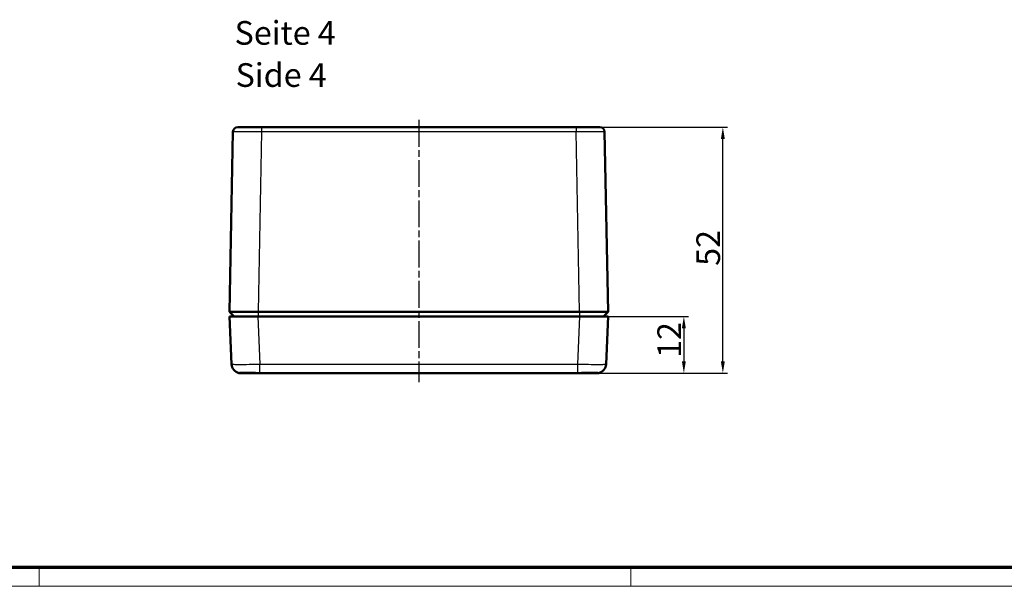
# Model space of a CAD drawing. Units: millimetres. Extents: x 1 to 840, y 1 to 593.
# Drawn here: x 207 to 415, y 1 to 121 of the extents above; entities that cross this region are included whole.
import ezdxf

# ---------------------------------------------------------------- set-up
doc = ezdxf.new("R2010")
doc.units = ezdxf.units.MM
doc.linetypes.add('CHAIN', pattern=[0.3543, 0.2362, -0.0295, 0.0591, -0.0295])
doc.linetypes.add('DASH_DOT', pattern=[0.37, 0.24, -0.06, 0.01, -0.06])
doc.layers.get('0').update_dxf_attribs({"lineweight": 25})
for name, color, linetype, lineweight in [('Bemaßung (ISO)', 1, 'Continuous', 25), ('Mittellinie (ISO)', 1, 'DASH_DOT', 25), ('Sichtbar (ISO)', 7, 'Continuous', 50), ('Sichtbar schmal (ISO)', 1, 'Continuous', 25), ('Symbol (ISO)', 1, 'Continuous', 25)]:
    doc.layers.add(name, color=color, linetype=linetype, lineweight=lineweight)
doc.styles.add('5', font='isocpeur.ttf', dxfattribs={"width": 1.1})
doc.styles.add('Textstil245', font='isocpeui.ttf', dxfattribs={"width": 1.1})
doc.dimstyles.new('11-Bopla 5', dxfattribs={"dimtxt": 5, "dimasz": 2.5, "dimexe": 1, "dimexo": 0, "dimgap": 0.6, "dimtad": 1, "dimdec": 6, "dimrnd": 1e-08, "dimtxsty": '5', "dimcen": 0.09, "dimdle": 7, "dimclrd": 1, "dimclre": 1, "dimclrt": 7, "dimadec": 6, "dimazin": 2, "dimtfac": 0.7, "dimtdec": 3, "dimtmove": 0, "dimatfit": 3, "dimfxl": 1, "dimtolj": 1, "dimlwd": 25, "dimlwe": 25, "dimarcsym": 0})

# ---------------------------------------------------------------- blocks, each defined once
blk = doc.blocks.new('*D6')
at = {"layer": 'Bemaßung (ISO)', "color": 1, "linetype": 'Continuous', "lineweight": 25}
for p, q in [((325.21, 57.99), (348.21, 57.99)), ((347.21, 55.49), (347.21, 48.49)), ((323.45, 45.99), (348.21, 45.99))]:
    blk.add_line(p, q, dxfattribs=at)
at = {"layer": 'Bemaßung (ISO)', "color": 1, "linetype": 'Continuous'}
for points in [[(346.79, 55.49), (347.62, 55.49), (347.21, 57.99)], [(346.79, 48.49), (347.62, 48.49), (347.21, 45.99)]]:
    blk.add_solid(points, dxfattribs=at)
at = {"layer": 'Defpoints', "color": 0, "linetype": 'Continuous'}
for p in [(325.21, 57.99), (323.45, 45.99), (347.21, 45.99)]:
    blk.add_point(p, dxfattribs=at)
at = {"layer": 'Bemaßung (ISO)', "color": 7, "linetype": 'Continuous', "lineweight": 25, "insert": (346.61, 49.24), "char_height": 5, "attachment_point": 7, "rotation": 90, "style": '5'}
blk.add_mtext('\\A1;12', dxfattribs=at)
blk = doc.blocks.new('*D12')
at = {"layer": 'Bemaßung (ISO)', "color": 1, "linetype": 'Continuous', "lineweight": 25}
for p, q in [((324.47, 97.99), (356.45, 97.99)), ((355.45, 48.49), (355.45, 95.49)), ((323.45, 45.99), (356.45, 45.99))]:
    blk.add_line(p, q, dxfattribs=at)
at = {"layer": 'Bemaßung (ISO)', "color": 1, "linetype": 'Continuous'}
for points in [[(355.03, 95.49), (355.86, 95.49), (355.45, 97.99)], [(355.03, 48.49), (355.86, 48.49), (355.45, 45.99)]]:
    blk.add_solid(points, dxfattribs=at)
at = {"layer": 'Defpoints', "color": 0, "linetype": 'Continuous'}
for p in [(324.47, 97.99), (355.45, 97.99), (323.45, 45.99)]:
    blk.add_point(p, dxfattribs=at)
at = {"layer": 'Bemaßung (ISO)', "color": 7, "linetype": 'Continuous', "lineweight": 25, "insert": (354.85, 68.69), "char_height": 5, "attachment_point": 7, "rotation": 90, "style": '5'}
blk.add_mtext('\\A1;52', dxfattribs=at)
blk = doc.blocks.new('Ränder Bopla-A1-Rahmen')
at = {"color": 3, "linetype": 'Continuous', "lineweight": 70}
blk.add_line((836, 5), (20, 5), dxfattribs=at)
at = {"color": 1, "linetype": 'Continuous', "lineweight": 18}
for p, q in [((211, 5), (211, 1)), ((336, 1), (336, 5)), ((840, 1), (1, 1))]:
    blk.add_line(p, q, dxfattribs=at)

msp = doc.modelspace()

# ---------------------------------------------------------------- linework, layer by layer
at = {"layer": 'Mittellinie (ISO)', "linetype": 'CHAIN', "ltscale": 23.990969}
msp.add_line((291.2015367, 99.513498), (291.2015367, 44.1160111), dxfattribs=at)
at = {"layer": 'Sichtbar (ISO)'}
for p, q in [((252.9329625, 97.9947513), (257.9320838, 97.9947513)), ((257.9320838, 97.9947513), (324.4709896, 97.9947513)), ((324.4709896, 97.9947513), (329.4701109, 97.9947513)), ((251.2202838, 58.9945987), (251.9331382, 97.013498)), ((330.4699352, 97.013498), (331.1827896, 58.9945987)), ((252.1833043, 57.9947513), (251.2202834, 58.9945755)), ((257.219229, 58.9945755), (325.1838444, 58.9945755)), ((331.18279, 58.9945755), (330.2197691, 57.9947513)), ((251.6216726, 47.9114902), (251.2015367, 57.9947513)), ((257.1963351, 57.9947513), (251.2015367, 57.9947513)), ((325.2067383, 57.9947513), (257.1963351, 57.9947513)), ((331.2015367, 57.9947513), (325.2067383, 57.9947513)), ((331.2015367, 57.9947513), (330.7814008, 47.9114902)), ((258.9575153, 45.9947513), (253.6199387, 45.9947513)), ((323.4455581, 45.9947513), (258.9575153, 45.9947513)), ((328.7831347, 45.9947513), (323.4455581, 45.9947513))]:
    msp.add_line(p, q, dxfattribs=at)
for centre, radius, start, end in [((252.9329625, 96.9947513), 1, 90, 178.925830002), ((329.4701109, 96.9947513), 1, 1.074169998, 90), ((253.6199387, 47.9947513), 2, 182.38594403, 257.705431229), ((328.7831347, 47.9947513), 2, 282.294568771, 357.61405597)]:
    msp.add_arc(centre, radius, start, end, dxfattribs=at)
for points, knots in [([(251.2202834, 58.9945755), (251.2187069, 58.9953285), (251.3786575, 58.9988214), (251.6797965, 59.0000958), (251.9809354, 59.0013702), (252.4221026, 59.0020504), (252.9773462, 59.0020504), (253.5325897, 59.0020504), (254.1998714, 59.0013702), (254.9246536, 59.0000958), (255.6494358, 58.9988214), (256.4339137, 58.9953285), (257.219229, 58.9945755)], [0, 0, 0, 0, 0.25, 0.25, 0.25, 0.5, 0.5, 0.5, 0.75, 0.75, 0.75, 1, 1, 1, 1]), ([(325.1838444, 58.9945755), (325.9691597, 58.9953285), (326.7536376, 58.9988214), (327.4784198, 59.0000958), (328.203202, 59.0013702), (328.8704837, 59.0020504), (329.4257272, 59.0020504), (329.9809707, 59.0020504), (330.422138, 59.0013702), (330.7232769, 59.0000958), (331.0244159, 58.9988214), (331.1843665, 58.9953285), (331.18279, 58.9945755)], [0, 0, 0, 0, 0.25, 0.25, 0.25, 0.5, 0.5, 0.5, 0.75, 0.75, 0.75, 1, 1, 1, 1]), ([(253.6199387, 45.9947513), (253.5064132, 45.9947513), (253.4141205, 46.0040651), (253.2713938, 46.0240385), (253.221122, 46.0347227), (253.1940632, 46.0406198)], [0, 0, 0, 0, 0.0007049664459, 0.0007049664459, 0.0014099328918, 0.0014099328918, 0.0014099328918, 0.0014099328918]), ([(257.6119671, 46.0360836), (257.1748537, 46.0459296), (256.7241067, 46.0561743), (255.8772783, 46.0731084), (255.469071, 46.0800016), (254.7366451, 46.08813), (254.4030538, 46.0894258), (253.8569464, 46.0859821), (253.6362527, 46.0812091), (253.4142694, 46.0712695), (253.3573206, 46.0674842), (253.2965007, 46.0615954), (253.2800005, 46.059038), (253.2777243, 46.0585843), (253.2776545, 46.0585696), (253.2776545, 46.0585696)], [0, 0, 0, 0, 0.13186554951, 0.13186554951, 0.26098434806, 0.26098434806, 0.39051668156, 0.39051668156, 0.51930895531, 0.51930895531, 0.58203731198, 0.58203731198, 0.62113571718, 0.62113571718, 0.62354446649, 0.62354446649, 0.62354446649, 0.62354446649]), ([(258.9575153, 45.9947513), (258.5736654, 45.9947513), (258.1574221, 46.0209043), (257.6947419, 46.0340835), (257.653387, 46.0351506), (257.6119671, 46.0360836)], [0, 0, 0, 0, 0.12764230654, 0.12764230654, 0.14013900988, 0.14013900988, 0.14013900988, 0.14013900988]), ([(324.7911063, 46.0360836), (324.3679111, 46.026551), (323.9477886, 46.0004297), (323.5207188, 45.9950113), (323.4830062, 45.9947513), (323.4455581, 45.9947513)], [0, 0, 0, 0, 0.12768116303, 0.12768116303, 0.14013383688, 0.14013383688, 0.14013383688, 0.14013383688]), ([(329.1258294, 46.0585727), (329.1258294, 46.0585727), (329.1258228, 46.058574), (329.1252816, 46.0586859), (329.115125, 46.0604432), (329.066576, 46.0659337), (329.0064771, 46.0703302), (328.798432, 46.08001), (328.6127702, 46.0845874), (328.1319408, 46.0892637), (327.8210786, 46.0889303), (327.1227375, 46.0826614), (326.725363, 46.0765775), (325.9004354, 46.0609255), (325.4624429, 46.051212), (324.9521762, 46.039716), (324.8714978, 46.0378945), (324.7911063, 46.0360836)], [0.05063564888, 0.05063564888, 0.05063564888, 0.05063564888, 0.05137138954, 0.05137138954, 0.08159701649, 0.08159701649, 0.15111388985, 0.15111388985, 0.26553288785, 0.26553288785, 0.39208533064, 0.39208533064, 0.5208244031, 0.5208244031, 0.64982905102, 0.64982905102, 0.6740810214, 0.6740810214, 0.6740810214, 0.6740810214]), ([(329.2090102, 46.0406198), (329.1819466, 46.0347216), (329.1324498, 46.0241818), (328.9901093, 46.0041919), (328.8966304, 45.9947513), (328.7831347, 45.9947513)], [0, 0, 0, 0, 0.0007049787525, 0.0007049787525, 0.0014099575049, 0.0014099575049, 0.0014099575049, 0.0014099575049])]:
    msp.add_open_spline(points, degree=3, knots=knots, dxfattribs=at)
at = {"layer": 'Sichtbar schmal (ISO)'}
for p, q in [((257.9320838, 97.9947513), (257.9320838, 97.013498)), ((324.4709896, 97.9947513), (324.4709896, 97.013498)), ((257.9320838, 97.013498), (257.219229, 58.9945755)), ((324.4709896, 97.013498), (257.9320838, 97.013498)), ((325.1838444, 58.9945755), (324.4709896, 97.013498)), ((257.219229, 58.9945755), (257.219229, 57.9947513)), ((325.1838444, 58.9945755), (325.1838444, 57.9947513)), ((257.1963351, 57.9947513), (257.616471, 47.9114902)), ((324.7866024, 47.9114902), (325.2067383, 57.9947513)), ((257.616471, 47.9114902), (324.7866024, 47.9114902)), ((257.616471, 46.0406198), (257.616471, 47.9114902)), ((324.7866024, 46.0406198), (324.7866024, 47.9114902))]:
    msp.add_line(p, q, dxfattribs=at)
for centre, major_axis, ratio, start_param, end_param in [((253.2366507, 46.2360329), (-0.0425876, -0.1954132), 0.9944513814, 0, 0.7646808887), ((253.6199387, 46.1947513), (0, -0.2), 0.897891661, 0, 0.9788527985), ((253.6199388, 46.1947513), (0.0000001, 0.2), 0.8978914463, 4.1857778398, 4.1862784253), ((257.616471, 46.2360329), (-0.0045039, -0.1999493), 0.1027845784, 0.0000000088, 0.2157412656), ((324.7866024, 46.2360329), (0.0045039, -0.1999493), 0.1027845784, 6.0674440416, 6.2831852984), ((328.7831346, 46.1947513), (0.0000001, -0.2), 0.897891425, 5.2384995002, 5.2390012211), ((328.7831347, 46.1947513), (0, -0.2), 0.897891661, 5.3043331191, 6.2831853072), ((329.1664204, 46.236031), (0.0426397, -0.1953995), 0.9944477323, 5.3970398858, 5.3970954352), ((329.1664227, 46.2360329), (0.0425876, -0.1954132), 0.9944513814, 5.5181047919, 6.2831853072)]:
    msp.add_ellipse(centre, major_axis=major_axis, ratio=ratio, start_param=start_param, end_param=end_param, dxfattribs=at)
for points, knots in [([(257.9320838, 97.013498), (257.1466277, 97.015951), (256.3618094, 97.0179144), (254.9108607, 97.0205689), (254.2454424, 97.0212585), (253.1349702, 97.0212585), (252.6903528, 97.0205689), (252.0893417, 97.0179144), (251.9331842, 97.015951), (251.9331382, 97.013498)], [5.4979628633, 5.4979628633, 5.4979628633, 5.4979628633, 5.8905740852, 5.8905740852, 6.2831853072, 6.2831853072, 6.6757965291, 6.6757965291, 7.0684077511, 7.0684077511, 7.0684077511, 7.0684077511]), ([(330.4699352, 97.013498), (330.4698892, 97.015951), (330.3137317, 97.0179144), (329.7127206, 97.0205689), (329.2681032, 97.0212585), (328.157631, 97.0212585), (327.4922127, 97.0205689), (326.041264, 97.0179144), (325.2564457, 97.015951), (324.4709896, 97.013498)], [5.4979628633, 5.4979628633, 5.4979628633, 5.4979628633, 5.8905740852, 5.8905740852, 6.2831853072, 6.2831853072, 6.6757965291, 6.6757965291, 7.0684077511, 7.0684077511, 7.0684077511, 7.0684077511]), ([(251.6216726, 47.9114902), (251.6221255, 47.9006203), (251.7784385, 47.8919207), (252.0788569, 47.8860401), (252.3792753, 47.8801594), (252.8235638, 47.8771042), (253.3783114, 47.8771042), (253.933059, 47.8771042), (254.5978312, 47.8801594), (255.3226366, 47.8860401), (256.047442, 47.8919207), (256.8315713, 47.9006203), (257.616471, 47.9114902)], [5.4986536953, 5.4986536953, 5.4986536953, 5.4986536953, 5.8909195013, 5.8909195013, 5.8909195013, 6.2831853072, 6.2831853072, 6.2831853072, 6.6754511131, 6.6754511131, 6.6754511131, 7.067716919, 7.067716919, 7.067716919, 7.067716919]), ([(324.7866024, 47.9114902), (325.5715021, 47.9006203), (326.3556314, 47.8919207), (327.0804368, 47.8860401), (327.8052422, 47.8801594), (328.4700144, 47.8771042), (329.024762, 47.8771042), (329.5795096, 47.8771042), (330.0237981, 47.8801594), (330.3242165, 47.8860401), (330.6246349, 47.8919207), (330.7809479, 47.9006203), (330.7814008, 47.9114902)], [5.4986536953, 5.4986536953, 5.4986536953, 5.4986536953, 5.8909195013, 5.8909195013, 5.8909195013, 6.2831853072, 6.2831853072, 6.2831853072, 6.6754511131, 6.6754511131, 6.6754511131, 7.067716919, 7.067716919, 7.067716919, 7.067716919]), ([(253.1940632, 46.0406198), (253.1599344, 46.0480576), (253.1601213, 46.0554964), (253.2263843, 46.0694748), (253.2940805, 46.0760647), (253.4910131, 46.0869438), (253.6199152, 46.0913177), (253.9406689, 46.097335), (254.1273843, 46.0988682), (254.5485555, 46.0988849), (254.7867643, 46.0973197), (255.29209, 46.0913816), (255.5603004, 46.0870424), (256.1287052, 46.0760692), (256.421298, 46.0695787), (257.0131584, 46.0556224), (257.3164084, 46.0480576), (257.616471, 46.0406198)], [0, 0, 0, 0, 0.0008931200758, 0.0008931200758, 0.0017862401515, 0.0017862401515, 0.0026793602273, 0.0026793602273, 0.003572480303, 0.003572480303, 0.0044656003788, 0.0044656003788, 0.0053587204545, 0.0053587204545, 0.0062518405303, 0.0062518405303, 0.007144960606, 0.007144960606, 0.007144960606, 0.007144960606]), ([(257.616471, 46.0406198), (257.8521301, 46.0347216), (258.0818123, 46.0241818), (258.5300224, 46.0041919), (258.749172, 45.9947513), (258.9575153, 45.9947513)], [0, 0, 0, 0, 0.0007049787525, 0.0007049787525, 0.0014099575049, 0.0014099575049, 0.0014099575049, 0.0014099575049]), ([(323.4455581, 45.9947513), (323.6539561, 45.9947513), (323.8700857, 46.0040651), (324.3181688, 46.0240385), (324.550985, 46.0347227), (324.7866024, 46.0406198)], [0, 0, 0, 0, 0.0007049664459, 0.0007049664459, 0.0014099328918, 0.0014099328918, 0.0014099328918, 0.0014099328918]), ([(324.7866024, 46.0406198), (325.0866666, 46.0480576), (325.3847602, 46.0554964), (325.9771849, 46.0694748), (326.2744083, 46.0760647), (326.8374022, 46.0869438), (327.1061047, 46.0913177), (327.6170564, 46.097335), (327.8507772, 46.0988682), (328.272467, 46.0988849), (328.4626578, 46.0973197), (328.7803096, 46.0913816), (328.9099551, 46.0870424), (329.1092314, 46.0760692), (329.1758046, 46.0695787), (329.2427405, 46.0556224), (329.2431388, 46.0480576), (329.2090102, 46.0406198)], [0, 0, 0, 0, 0.0008931200758, 0.0008931200758, 0.0017862401515, 0.0017862401515, 0.0026793602273, 0.0026793602273, 0.003572480303, 0.003572480303, 0.0044656003788, 0.0044656003788, 0.0053587204545, 0.0053587204545, 0.0062518405303, 0.0062518405303, 0.007144960606, 0.007144960606, 0.007144960606, 0.007144960606])]:
    msp.add_open_spline(points, degree=3, knots=knots, dxfattribs=at)

# ---------------------------------------------------------------- block references
msp.add_blockref('Ränder Bopla-A1-Rahmen', (0, 0))

# ---------------------------------------------------------------- texts
at = {"layer": 'Symbol (ISO)', "color": 3, "char_height": 5, "attachment_point": 7}
for s, insert, style in [('Seite 4', (252.2667785, 113.8324757), '5'), ('Side 4', (252.482779, 104.9295749), 'Textstil245')]:
    msp.add_mtext(s, dxfattribs=dict(at, insert=insert, style=style))

# ---------------------------------------------------------------- dimensions: what is measured, and where the dimension line sits
at = {"layer": 'Bemaßung (ISO)', "color": 1, "linetype": 'Continuous', "lineweight": 25}
for base, p1, p2, picture, middle in [((355.4455581, 97.9947513), (323.4455581, 45.9947513), (324.4709896, 97.9947513), '*D12', (355.4455581, 71.9947513)), ((347.2067383, 45.9947513), (325.2067383, 57.9947513), (323.4455581, 45.9947513), '*D6', (347.2067383, 51.9947513))]:
    dim = msp.add_linear_dim(base=base, p1=p1, p2=p2, angle=90, dimstyle='11-Bopla 5', override={"dimgap": 0.6, "dimdec": 6, "dimtol": 0, "dimlim": 0, "dimtp": 0, "dimtm": 0, "dimtdec": 3, "dimtofl": 0, "dimatfit": 1}, dxfattribs=at)
    dim.commit()
    dim.dimension.update_dxf_attribs({"geometry": picture, "text_midpoint": middle, "dimtype": 160})

doc.saveas('drawing.dxf')
